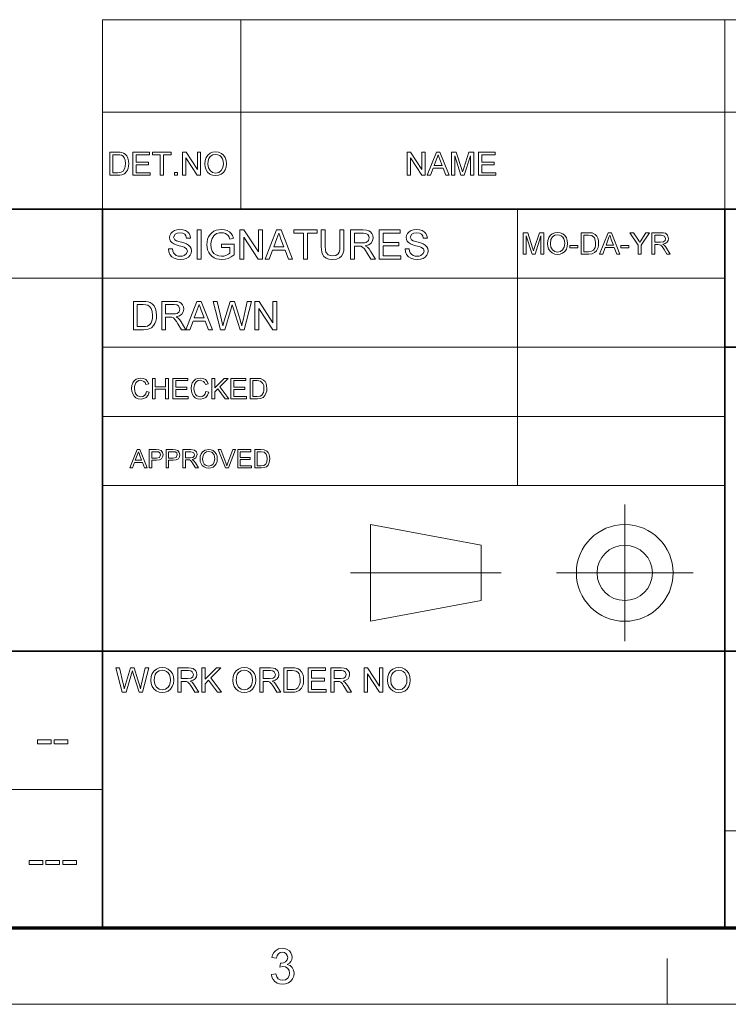
# Model space of a CAD drawing. Extents: x 8 to 406, y 8 to 280.
# Drawn here: x 268 to 316, y 8 to 75 of the extents above; entities that cross this region are included whole.
import ezdxf

# ---------------------------------------------------------------- set-up
doc = ezdxf.new("R2010")
doc.units = 0

msp = doc.modelspace()

# ---------------------------------------------------------------- linework, layer by layer
at = {"color": 7, "lineweight": 13}
for p, q in [((273.321, 75.01), (401.25, 75.01)), ((273.321, 68.66), (401.25, 68.66)), ((230.678, 57.288), (315.964, 57.288)), ((273.321, 52.55), (315.964, 52.55)), ((273.321, 47.812), (315.964, 47.812)), ((273.321, 43.074), (315.964, 43.074)), ((230.678, 22.226), (273.321, 22.226)), ((315.964, 19.383), (401.25, 19.383))]:
    msp.add_line(p, q, dxfattribs=at)
at = {"color": 7, "lineweight": 13, "ltscale": 0.324581}
for p, q in [((273.321, 62.027), (273.321, 75.01)), ((282.797, 62.027), (282.797, 75.01)), ((315.964, 62.027), (315.964, 75.01))]:
    msp.add_line(p, q, dxfattribs=at)
at = {"color": 7, "lineweight": 35}
for p, q in [((230.678, 62.027), (401.25, 62.027)), ((273.321, 12.75), (273.321, 62.027)), ((315.964, 12.75), (315.964, 62.027)), ((315.964, 52.55), (401.25, 52.55)), ((230.678, 31.702), (401.25, 31.702))]:
    msp.add_line(p, q, dxfattribs=at)
at = {"color": 7, "lineweight": 13, "ltscale": 0.473812}
msp.add_line((301.749, 43.074), (301.749, 62.027), dxfattribs=at)
at = {"color": 7, "lineweight": 13, "ltscale": 0.234084}
for p, q in [((309.101, 32.398), (309.101, 41.762)), ((304.419, 37.08), (313.782, 37.08))]:
    msp.add_line(p, q, dxfattribs=at)
at = {"color": 7, "lineweight": 13, "ltscale": 0.192828}
for p, q in [((291.685, 40.397), (299.266, 38.975)), ((291.685, 33.763), (299.266, 35.185))]:
    msp.add_line(p, q, dxfattribs=at)
at = {"color": 7, "lineweight": 13, "ltscale": 0.165834}
msp.add_line((291.685, 33.763), (291.685, 40.397), dxfattribs=at)
at = {"color": 7, "lineweight": 13, "ltscale": 0.094762}
msp.add_line((299.266, 35.185), (299.266, 38.975), dxfattribs=at)
at = {"color": 7, "lineweight": 13, "ltscale": 0.257774}
msp.add_line((290.32, 37.08), (300.631, 37.08), dxfattribs=at)
at = {"color": 150, "lineweight": 70}
msp.add_line((12.75, 12.75), (401.25, 12.75), dxfattribs=at)
at = {"color": 7, "lineweight": 13, "ltscale": 0.07875}
msp.add_line((312, 7.5), (312, 10.65), dxfattribs=at)
at = {"color": 11, "lineweight": 13}
msp.add_line((7.5, 7.5), (406.5, 7.5), dxfattribs=at)
at = {"color": 7, "lineweight": 13}
for points in [[(273.814, 64.343), (273.814, 65.926), (274.354, 65.926), (274.516, 65.92), (274.634, 65.903), (274.759, 65.859), (274.864, 65.79), (274.973, 65.669), (275.05, 65.519), (275.096, 65.343), (275.111, 65.143), (275.101, 64.973), (275.069, 64.823), (275.022, 64.696), (274.962, 64.593), (274.82, 64.449), (274.632, 64.37), (274.514, 64.35), (274.38, 64.343)], [(274.034, 64.519), (274.362, 64.519), (274.601, 64.549), (274.738, 64.632), (274.851, 64.836), (274.881, 64.978), (274.891, 65.147), (274.872, 65.37), (274.812, 65.535), (274.725, 65.649), (274.62, 65.717), (274.513, 65.742), (274.357, 65.75), (274.034, 65.75)], [(275.397, 64.343), (275.397, 65.926), (276.54, 65.926), (276.54, 65.75), (275.617, 65.75), (275.617, 65.244), (276.474, 65.244), (276.474, 65.069), (275.617, 65.069), (275.617, 64.519), (276.584, 64.519), (276.584, 64.343)], [(277.266, 64.343), (277.266, 65.75), (276.738, 65.75), (276.738, 65.926), (278.013, 65.926), (278.013, 65.75), (277.486, 65.75), (277.486, 64.343)], [(278.805, 64.343), (278.805, 65.926), (279.038, 65.926), (279.816, 64.731), (279.816, 65.926), (280.036, 65.926), (280.036, 64.343), (279.803, 64.343), (279.025, 65.539), (279.025, 64.343)], [(280.322, 65.114), (280.345, 65.356), (280.415, 65.56), (280.531, 65.727), (280.684, 65.85), (280.864, 65.923), (281.07, 65.948), (281.276, 65.922), (281.461, 65.844), (281.614, 65.719), (281.726, 65.554), (281.794, 65.355), (281.817, 65.132), (281.793, 64.905), (281.721, 64.704), (281.605, 64.538), (281.449, 64.418), (281.266, 64.345), (281.069, 64.321), (280.86, 64.348), (280.675, 64.428), (280.522, 64.555), (280.411, 64.721), (280.344, 64.912)], [(280.542, 65.111), (280.579, 64.856), (280.692, 64.661), (280.861, 64.538), (281.068, 64.497), (281.279, 64.538), (281.448, 64.663), (281.56, 64.864), (281.597, 65.134), (281.581, 65.314), (281.533, 65.47), (281.455, 65.598), (281.347, 65.693), (281.217, 65.752), (281.072, 65.772), (280.87, 65.734), (280.698, 65.62), (280.611, 65.496), (280.559, 65.326)], [(294.196, 64.343), (294.196, 65.926), (294.429, 65.926), (295.207, 64.731), (295.207, 65.926), (295.427, 65.926), (295.427, 64.343), (295.194, 64.343), (294.416, 65.539), (294.416, 64.343)], [(295.568, 64.343), (296.196, 65.926), (296.439, 65.926), (297.067, 64.343), (296.834, 64.343), (296.657, 64.827), (295.978, 64.827), (295.801, 64.343)], [(296.043, 65.003), (296.592, 65.003), (296.435, 65.43), (296.369, 65.609), (296.318, 65.75), (296.264, 65.605), (296.21, 65.457)], [(297.233, 64.343), (297.233, 65.926), (297.56, 65.926), (297.919, 64.812), (297.992, 64.579), (298.024, 64.685), (298.071, 64.831), (298.427, 65.926), (298.75, 65.926), (298.75, 64.343), (298.531, 64.343), (298.531, 65.684), (298.101, 64.343), (297.88, 64.343), (297.453, 65.684), (297.453, 64.343)], [(299.08, 64.343), (299.08, 65.926), (300.224, 65.926), (300.224, 65.75), (299.3, 65.75), (299.3, 65.244), (300.158, 65.244), (300.158, 65.069), (299.3, 65.069), (299.3, 64.519), (300.268, 64.519), (300.268, 64.343)], [(278.255, 64.343), (278.255, 64.541), (278.453, 64.541), (278.453, 64.343)], [(277.829, 59.289), (278.106, 59.289), (278.134, 59.14), (278.185, 59.022), (278.263, 58.927), (278.375, 58.853), (278.512, 58.805), (278.665, 58.789), (278.8, 58.801), (278.917, 58.837), (279.081, 58.971), (279.134, 59.144), (279.083, 59.301), (278.913, 59.416), (278.792, 59.456), (278.579, 59.514), (278.356, 59.579), (278.206, 59.64), (278.076, 59.723), (277.985, 59.825), (277.93, 59.942), (277.912, 60.073), (277.933, 60.219), (277.997, 60.355), (278.102, 60.47), (278.246, 60.554), (278.419, 60.605), (278.61, 60.622), (278.818, 60.604), (279, 60.552), (279.149, 60.466), (279.259, 60.346), (279.329, 60.201), (279.356, 60.039), (279.079, 60.039), (279.037, 60.195), (278.949, 60.309), (278.811, 60.377), (278.621, 60.4), (278.426, 60.378), (278.293, 60.311), (278.19, 60.097), (278.263, 59.918), (278.392, 59.847), (278.637, 59.774), (278.895, 59.706), (279.063, 59.647), (279.218, 59.556), (279.327, 59.444), (279.391, 59.312), (279.412, 59.161), (279.389, 59.007), (279.321, 58.863), (279.21, 58.738), (279.06, 58.644), (278.879, 58.586), (278.677, 58.566), (278.429, 58.587), (278.224, 58.651), (278.061, 58.757), (277.938, 58.905), (277.859, 59.086)], [(279.801, 58.594), (279.801, 60.594), (280.079, 60.594), (280.079, 58.594)], [(281.468, 59.4), (281.468, 59.622), (282.329, 59.622), (282.329, 58.879), (282.129, 58.743), (281.924, 58.645), (281.712, 58.586), (281.496, 58.566), (281.304, 58.58), (281.124, 58.622), (280.957, 58.692), (280.808, 58.788), (280.687, 58.909), (280.591, 59.054), (280.522, 59.219), (280.481, 59.395), (280.468, 59.585), (280.481, 59.774), (280.522, 59.954), (280.59, 60.126), (280.684, 60.28), (280.802, 60.404), (280.943, 60.5), (281.105, 60.568), (281.282, 60.608), (281.474, 60.622), (281.682, 60.605), (281.868, 60.553), (282.025, 60.47), (282.144, 60.36), (282.232, 60.217), (282.297, 60.037), (282.041, 59.972), (281.991, 60.107), (281.93, 60.21), (281.741, 60.348), (281.612, 60.387), (281.468, 60.4), (281.301, 60.386), (281.158, 60.344), (281.039, 60.28), (280.946, 60.198), (280.821, 60), (280.764, 59.805), (280.745, 59.595), (280.768, 59.348), (280.836, 59.145), (280.948, 58.987), (281.102, 58.876), (281.282, 58.811), (281.472, 58.789), (281.641, 58.806), (281.805, 58.858), (281.948, 58.931), (282.051, 59.007), (282.051, 59.4)], [(282.718, 58.594), (282.718, 60.594), (283.012, 60.594), (283.995, 59.084), (283.995, 60.594), (284.273, 60.594), (284.273, 58.594), (283.979, 58.594), (282.995, 60.105), (282.995, 58.594)], [(284.452, 58.594), (285.245, 60.594), (285.551, 60.594), (286.345, 58.594), (286.051, 58.594), (285.827, 59.205), (284.969, 59.205), (284.745, 58.594)], [(285.051, 59.427), (285.744, 59.427), (285.547, 59.967), (285.463, 60.194), (285.398, 60.372), (285.331, 60.188), (285.262, 60.002)], [(287.083, 58.594), (287.083, 60.372), (286.416, 60.372), (286.416, 60.594), (288.027, 60.594), (288.027, 60.372), (287.361, 60.372), (287.361, 58.594)], [(289.583, 60.594), (289.861, 60.594), (289.861, 59.442), (289.844, 59.172), (289.793, 58.965), (289.699, 58.805), (289.55, 58.677), (289.346, 58.594), (289.088, 58.566), (288.835, 58.591), (288.633, 58.663), (288.482, 58.781), (288.381, 58.942), (288.339, 59.079), (288.314, 59.246), (288.305, 59.442), (288.305, 60.594), (288.583, 60.594), (288.583, 59.451), (288.595, 59.227), (288.629, 59.071), (288.789, 58.883), (288.915, 58.833), (289.065, 58.816), (289.305, 58.849), (289.464, 58.947), (289.53, 59.062), (289.57, 59.23), (289.583, 59.451)], [(290.305, 58.594), (290.305, 60.594), (291.179, 60.594), (291.404, 60.581), (291.568, 60.541), (291.688, 60.466), (291.781, 60.351), (291.841, 60.209), (291.861, 60.052), (291.828, 59.857), (291.729, 59.695), (291.561, 59.577), (291.321, 59.511), (291.475, 59.411), (291.584, 59.291), (291.686, 59.142), (292.019, 58.594), (291.699, 58.594), (291.445, 59.013), (291.344, 59.174), (291.262, 59.291), (291.134, 59.423), (291.018, 59.474), (290.877, 59.483), (290.583, 59.483), (290.583, 58.594)], [(290.583, 59.705), (291.128, 59.705), (291.281, 59.715), (291.394, 59.743), (291.535, 59.864), (291.583, 60.045), (291.559, 60.175), (291.488, 60.28), (291.366, 60.349), (291.189, 60.372), (290.583, 60.372)], [(292.269, 58.594), (292.269, 60.594), (293.713, 60.594), (293.713, 60.372), (292.547, 60.372), (292.547, 59.733), (293.63, 59.733), (293.63, 59.511), (292.547, 59.511), (292.547, 58.816), (293.769, 58.816), (293.769, 58.594)], [(294.047, 59.289), (294.324, 59.289), (294.352, 59.14), (294.402, 59.022), (294.481, 58.927), (294.593, 58.853), (294.73, 58.805), (294.883, 58.789), (295.017, 58.801), (295.135, 58.837), (295.299, 58.971), (295.352, 59.144), (295.301, 59.301), (295.131, 59.416), (295.01, 59.456), (294.797, 59.514), (294.574, 59.579), (294.424, 59.64), (294.294, 59.723), (294.203, 59.825), (294.148, 59.942), (294.13, 60.073), (294.151, 60.219), (294.215, 60.355), (294.32, 60.47), (294.464, 60.554), (294.637, 60.605), (294.828, 60.622), (295.036, 60.604), (295.218, 60.552), (295.367, 60.466), (295.477, 60.346), (295.546, 60.201), (295.574, 60.039), (295.297, 60.039), (295.255, 60.195), (295.167, 60.309), (295.029, 60.377), (294.839, 60.4), (294.644, 60.378), (294.511, 60.311), (294.408, 60.097), (294.481, 59.918), (294.61, 59.847), (294.855, 59.774), (295.113, 59.706), (295.281, 59.647), (295.436, 59.556), (295.545, 59.444), (295.609, 59.312), (295.63, 59.161), (295.607, 59.007), (295.539, 58.863), (295.428, 58.738), (295.278, 58.644), (295.097, 58.586), (294.895, 58.566), (294.647, 58.587), (294.442, 58.651), (294.279, 58.757), (294.156, 58.905), (294.077, 59.086)], [(302.151, 58.939), (302.151, 60.406), (302.454, 60.406), (302.787, 59.373), (302.854, 59.157), (302.928, 59.391), (303.258, 60.406), (303.557, 60.406), (303.557, 58.939), (303.354, 58.939), (303.354, 60.181), (302.955, 58.939), (302.751, 58.939), (302.355, 60.181), (302.355, 58.939)], [(303.802, 59.653), (303.823, 59.877), (303.888, 60.066), (303.996, 60.221), (304.137, 60.335), (304.304, 60.403), (304.496, 60.426), (304.686, 60.402), (304.857, 60.33), (304.999, 60.214), (305.103, 60.061), (305.166, 59.877), (305.187, 59.67), (305.165, 59.46), (305.098, 59.273), (304.991, 59.119), (304.846, 59.008), (304.677, 58.941), (304.495, 58.918), (304.301, 58.943), (304.129, 59.018), (303.987, 59.135), (303.885, 59.289), (303.823, 59.466)], [(304.006, 59.65), (304.04, 59.414), (304.145, 59.233), (304.301, 59.119), (304.494, 59.081), (304.688, 59.12), (304.845, 59.235), (304.949, 59.421), (304.984, 59.671), (304.969, 59.838), (304.924, 59.983), (304.852, 60.101), (304.752, 60.19), (304.631, 60.245), (304.496, 60.263), (304.31, 60.228), (304.151, 60.122), (304.042, 59.933)], [(306.104, 58.939), (306.104, 60.406), (306.605, 60.406), (306.755, 60.4), (306.864, 60.385), (307.077, 60.28), (307.178, 60.168), (307.249, 60.029), (307.292, 59.865), (307.306, 59.68), (307.297, 59.522), (307.268, 59.384), (307.168, 59.17), (307.036, 59.037), (306.862, 58.964), (306.629, 58.939)], [(306.308, 59.102), (306.612, 59.102), (306.833, 59.129), (306.961, 59.207), (307.065, 59.395), (307.093, 59.527), (307.103, 59.683), (307.084, 59.89), (307.029, 60.043), (306.851, 60.212), (306.607, 60.243), (306.308, 60.243)], [(307.376, 58.939), (307.958, 60.406), (308.183, 60.406), (308.765, 58.939), (308.549, 58.939), (308.385, 59.387), (307.756, 59.387), (307.592, 58.939)], [(307.816, 59.55), (308.324, 59.55), (308.18, 59.946), (308.118, 60.112), (308.07, 60.243), (308.021, 60.108), (307.971, 59.971)], [(310.019, 58.939), (310.019, 59.56), (309.449, 60.406), (309.69, 60.406), (309.988, 59.964), (310.065, 59.85), (310.133, 59.749), (310.195, 59.845), (310.277, 59.973), (310.552, 60.406), (310.794, 60.406), (310.223, 59.56), (310.223, 58.939)], [(310.957, 58.939), (310.957, 60.406), (311.597, 60.406), (311.763, 60.396), (311.883, 60.366), (312.039, 60.227), (312.098, 60.008), (312.073, 59.865), (312.001, 59.746), (311.878, 59.659), (311.702, 59.611), (311.815, 59.538), (311.895, 59.449), (311.97, 59.341), (312.214, 58.939), (311.979, 58.939), (311.793, 59.246), (311.659, 59.45), (311.564, 59.547), (311.479, 59.584), (311.376, 59.591), (311.16, 59.591), (311.16, 58.939)], [(311.16, 59.754), (311.56, 59.754), (311.755, 59.781), (311.859, 59.87), (311.894, 60.003), (311.824, 60.175), (311.605, 60.243), (311.16, 60.243)], [(305.33, 59.366), (305.33, 59.529), (305.88, 59.529), (305.88, 59.366)], [(308.838, 59.366), (308.838, 59.529), (309.388, 59.529), (309.388, 59.366)], [(275.432, 53.753), (275.432, 55.694), (276.094, 55.694), (276.292, 55.688), (276.437, 55.667), (276.59, 55.613), (276.719, 55.528), (276.852, 55.38), (276.947, 55.196), (277.003, 54.98), (277.022, 54.735), (277.009, 54.526), (276.971, 54.343), (276.913, 54.187), (276.84, 54.06), (276.664, 53.884), (276.435, 53.787), (276.29, 53.762), (276.126, 53.753)], [(275.701, 53.969), (276.103, 53.969), (276.27, 53.978), (276.396, 54.006), (276.565, 54.108), (276.644, 54.217), (276.703, 54.358), (276.74, 54.532), (276.753, 54.739), (276.728, 55.013), (276.655, 55.215), (276.548, 55.354), (276.42, 55.438), (276.289, 55.469), (276.097, 55.479), (275.701, 55.479)], [(277.373, 53.753), (277.373, 55.694), (278.22, 55.694), (278.439, 55.681), (278.598, 55.642), (278.715, 55.571), (278.805, 55.459), (278.863, 55.32), (278.882, 55.168), (278.85, 54.979), (278.754, 54.822), (278.591, 54.707), (278.359, 54.643), (278.508, 54.546), (278.614, 54.429), (278.713, 54.285), (279.036, 53.753), (278.725, 53.753), (278.479, 54.16), (278.381, 54.316), (278.302, 54.43), (278.177, 54.558), (278.064, 54.607), (277.927, 54.616), (277.642, 54.616), (277.642, 53.753)], [(277.642, 54.832), (278.171, 54.832), (278.32, 54.841), (278.429, 54.868), (278.566, 54.986), (278.613, 55.161), (278.521, 55.39), (278.402, 55.456), (278.231, 55.479), (277.642, 55.479)], [(279.02, 53.753), (279.79, 55.694), (280.087, 55.694), (280.857, 53.753), (280.572, 53.753), (280.355, 54.347), (279.522, 54.347), (279.305, 53.753)], [(279.602, 54.562), (280.275, 54.562), (280.083, 55.086), (280.002, 55.306), (279.939, 55.479), (279.873, 55.301), (279.807, 55.12)], [(281.399, 53.753), (280.9, 55.694), (281.178, 55.694), (281.47, 54.42), (281.515, 54.222), (281.56, 54.025), (281.63, 54.261), (281.663, 54.371), (282.053, 55.694), (282.361, 55.694), (282.647, 54.726), (282.729, 54.491), (282.798, 54.257), (282.854, 54.025), (282.895, 54.2), (282.944, 54.417), (283.236, 55.694), (283.515, 55.694), (283.015, 53.753), (282.74, 53.753), (282.274, 55.245), (282.207, 55.46), (282.166, 55.319), (282.134, 55.21), (281.704, 53.753)], [(283.757, 53.753), (283.757, 55.694), (284.043, 55.694), (284.998, 54.229), (284.998, 55.694), (285.267, 55.694), (285.267, 53.753), (284.982, 53.753), (284.027, 55.219), (284.027, 53.753)], [(276.327, 49.508), (276.522, 49.461), (276.443, 49.261), (276.318, 49.115), (276.153, 49.026), (275.956, 48.996), (275.756, 49.019), (275.597, 49.088), (275.475, 49.2), (275.386, 49.354), (275.331, 49.534), (275.313, 49.728), (275.334, 49.932), (275.394, 50.108), (275.492, 50.251), (275.623, 50.355), (275.779, 50.418), (275.95, 50.439), (276.137, 50.412), (276.291, 50.333), (276.408, 50.205), (276.483, 50.034), (276.288, 49.991), (276.233, 50.123), (276.157, 50.213), (275.941, 50.283), (275.803, 50.264), (275.691, 50.205), (275.605, 50.115), (275.549, 49.998), (275.519, 49.865), (275.508, 49.729), (275.521, 49.562), (275.558, 49.417), (275.621, 49.301), (275.712, 49.218), (275.938, 49.152), (276.074, 49.174), (276.188, 49.242), (276.275, 49.353)], [(276.737, 49.015), (276.737, 50.419), (276.932, 50.419), (276.932, 49.834), (277.634, 49.834), (277.634, 50.419), (277.829, 50.419), (277.829, 49.015), (277.634, 49.015), (277.634, 49.678), (276.932, 49.678), (276.932, 49.015)], [(278.141, 49.015), (278.141, 50.419), (279.155, 50.419), (279.155, 50.263), (278.336, 50.263), (278.336, 49.815), (279.096, 49.815), (279.096, 49.659), (278.336, 49.659), (278.336, 49.171), (279.194, 49.171), (279.194, 49.015)], [(280.403, 49.508), (280.598, 49.461), (280.518, 49.261), (280.393, 49.115), (280.229, 49.026), (280.032, 48.996), (279.831, 49.019), (279.672, 49.088), (279.55, 49.2), (279.461, 49.354), (279.407, 49.534), (279.389, 49.728), (279.409, 49.932), (279.469, 50.108), (279.567, 50.251), (279.699, 50.355), (279.855, 50.418), (280.026, 50.439), (280.212, 50.412), (280.366, 50.333), (280.484, 50.205), (280.559, 50.034), (280.364, 49.991), (280.309, 50.123), (280.233, 50.213), (280.017, 50.283), (279.879, 50.264), (279.766, 50.205), (279.68, 50.115), (279.625, 49.998), (279.594, 49.865), (279.584, 49.729), (279.596, 49.562), (279.633, 49.417), (279.697, 49.301), (279.787, 49.218), (280.013, 49.152), (280.15, 49.174), (280.264, 49.242), (280.35, 49.353)], [(280.812, 49.015), (280.812, 50.419), (281.007, 50.419), (281.007, 49.769), (281.658, 50.419), (281.924, 50.419), (281.345, 49.841), (281.963, 49.015), (281.724, 49.015), (281.209, 49.704), (281.007, 49.503), (281.007, 49.015)], [(282.119, 49.015), (282.119, 50.419), (283.133, 50.419), (283.133, 50.263), (282.314, 50.263), (282.314, 49.815), (283.074, 49.815), (283.074, 49.659), (282.314, 49.659), (282.314, 49.171), (283.172, 49.171), (283.172, 49.015)], [(283.425, 49.015), (283.425, 50.419), (283.905, 50.419), (284.152, 50.399), (284.357, 50.299), (284.453, 50.192), (284.521, 50.059), (284.562, 49.902), (284.576, 49.725), (284.567, 49.574), (284.539, 49.441), (284.444, 49.237), (284.317, 49.11), (284.151, 49.039), (283.928, 49.015)], [(283.62, 49.171), (283.911, 49.171), (284.123, 49.198), (284.245, 49.272), (284.345, 49.453), (284.372, 49.578), (284.381, 49.728), (284.363, 49.926), (284.311, 50.073), (284.14, 50.234), (283.907, 50.263), (283.62, 50.263)], [(275.188, 44.277), (275.685, 45.53), (275.877, 45.53), (276.375, 44.277), (276.19, 44.277), (276.05, 44.66), (275.513, 44.66), (275.372, 44.277)], [(275.564, 44.799), (275.998, 44.799), (275.875, 45.137), (275.822, 45.28), (275.781, 45.391), (275.696, 45.159)], [(276.524, 44.277), (276.524, 45.53), (276.988, 45.53), (277.176, 45.519), (277.327, 45.461), (277.426, 45.342), (277.464, 45.174), (277.439, 45.029), (277.365, 44.908), (277.227, 44.827), (277.009, 44.799), (276.698, 44.799), (276.698, 44.277)], [(276.698, 44.939), (277.007, 44.939), (277.225, 44.999), (277.29, 45.169), (277.252, 45.305), (277.152, 45.38), (277.004, 45.391), (276.698, 45.391)], [(277.672, 44.277), (277.672, 45.53), (278.137, 45.53), (278.324, 45.519), (278.476, 45.461), (278.575, 45.342), (278.612, 45.174), (278.587, 45.029), (278.514, 44.908), (278.375, 44.827), (278.158, 44.799), (277.846, 44.799), (277.846, 44.277)], [(277.846, 44.939), (278.156, 44.939), (278.374, 44.999), (278.438, 45.169), (278.4, 45.305), (278.3, 45.38), (278.153, 45.391), (277.846, 45.391)], [(278.821, 44.277), (278.821, 45.53), (279.368, 45.53), (279.612, 45.497), (279.746, 45.378), (279.796, 45.19), (279.713, 44.967), (279.608, 44.893), (279.458, 44.852), (279.554, 44.789), (279.686, 44.621), (279.895, 44.277), (279.694, 44.277), (279.535, 44.54), (279.421, 44.714), (279.34, 44.797), (279.267, 44.828), (279.179, 44.834), (278.995, 44.834), (278.995, 44.277)], [(278.995, 44.973), (279.336, 44.973), (279.503, 44.997), (279.591, 45.073), (279.621, 45.186), (279.562, 45.333), (279.375, 45.391), (278.995, 45.391)], [(279.999, 44.887), (280.017, 45.079), (280.072, 45.241), (280.164, 45.372), (280.354, 45.504), (280.591, 45.548), (280.754, 45.527), (280.9, 45.465), (281.022, 45.367), (281.11, 45.236), (281.164, 45.078), (281.182, 44.902), (281.163, 44.722), (281.106, 44.563), (281.014, 44.432), (280.891, 44.337), (280.746, 44.279), (280.591, 44.26), (280.425, 44.281), (280.278, 44.345), (280.157, 44.445), (280.07, 44.576), (280.017, 44.728)], [(280.173, 44.885), (280.203, 44.683), (280.292, 44.529), (280.426, 44.432), (280.59, 44.399), (280.756, 44.432), (280.89, 44.53), (280.979, 44.689), (281.008, 44.903), (280.996, 45.046), (280.958, 45.169), (280.81, 45.346), (280.592, 45.408), (280.433, 45.378), (280.297, 45.288), (280.204, 45.127)], [(281.743, 44.277), (281.239, 45.53), (281.426, 45.53), (281.766, 44.628), (281.835, 44.425), (281.903, 44.628), (282.244, 45.53), (282.431, 45.53), (281.945, 44.277)], [(282.583, 44.277), (282.583, 45.53), (283.488, 45.53), (283.488, 45.391), (282.757, 45.391), (282.757, 44.991), (283.435, 44.991), (283.435, 44.852), (282.757, 44.852), (282.757, 44.416), (283.522, 44.416), (283.522, 44.277)], [(283.749, 44.277), (283.749, 45.53), (284.176, 45.53), (284.397, 45.512), (284.58, 45.423), (284.666, 45.327), (284.727, 45.208), (284.763, 45.069), (284.775, 44.911), (284.767, 44.776), (284.742, 44.658), (284.658, 44.475), (284.545, 44.361), (284.396, 44.299), (284.197, 44.277)], [(283.923, 44.416), (284.182, 44.416), (284.371, 44.44), (284.48, 44.506), (284.569, 44.667), (284.601, 44.913), (284.586, 45.09), (284.539, 45.221), (284.387, 45.365), (284.178, 45.391), (283.923, 45.391)], [(274.67, 28.902), (274.241, 30.569), (274.48, 30.569), (274.73, 29.474), (274.77, 29.304), (274.808, 29.135), (274.868, 29.337), (274.896, 29.432), (275.231, 30.569), (275.496, 30.569), (275.741, 29.737), (275.812, 29.535), (275.872, 29.334), (275.92, 29.135), (275.954, 29.285), (275.997, 29.471), (276.248, 30.569), (276.487, 30.569), (276.058, 28.902), (275.822, 28.902), (275.421, 30.183), (275.364, 30.368), (275.301, 30.153), (274.932, 28.902)], [(276.626, 29.713), (276.65, 29.968), (276.724, 30.183), (276.846, 30.359), (277.007, 30.488), (277.196, 30.566), (277.414, 30.592), (277.631, 30.564), (277.825, 30.482), (277.986, 30.351), (278.104, 30.177), (278.176, 29.968), (278.2, 29.732), (278.175, 29.494), (278.099, 29.282), (277.977, 29.107), (277.813, 28.981), (277.62, 28.904), (277.413, 28.879), (277.193, 28.907), (276.997, 28.991), (276.836, 29.125), (276.72, 29.3), (276.649, 29.501)], [(276.857, 29.71), (276.897, 29.442), (277.015, 29.237), (277.194, 29.107), (277.412, 29.064), (277.633, 29.107), (277.812, 29.238), (277.899, 29.371), (277.951, 29.536), (277.969, 29.734), (277.952, 29.924), (277.902, 30.088), (277.819, 30.223), (277.705, 30.323), (277.568, 30.386), (277.415, 30.407), (277.203, 30.367), (277.022, 30.246), (276.931, 30.115), (276.876, 29.937)], [(278.478, 28.902), (278.478, 30.569), (279.206, 30.569), (279.394, 30.558), (279.531, 30.524), (279.708, 30.366), (279.758, 30.247), (279.775, 30.116), (279.747, 29.954), (279.665, 29.819), (279.525, 29.721), (279.325, 29.666), (279.453, 29.583), (279.544, 29.482), (279.629, 29.359), (279.906, 28.902), (279.64, 28.902), (279.428, 29.251), (279.344, 29.385), (279.276, 29.483), (279.169, 29.593), (279.072, 29.635), (278.954, 29.643), (278.71, 29.643), (278.71, 28.902)], [(278.71, 29.828), (279.164, 29.828), (279.386, 29.859), (279.503, 29.96), (279.543, 30.111), (279.464, 30.307), (279.362, 30.364), (279.215, 30.383), (278.71, 30.383)], [(280.115, 28.902), (280.115, 30.569), (280.346, 30.569), (280.346, 29.797), (281.118, 30.569), (281.434, 30.569), (280.747, 29.882), (281.481, 28.902), (281.197, 28.902), (280.586, 29.72), (280.346, 29.481), (280.346, 28.902)], [(282.245, 29.713), (282.269, 29.968), (282.342, 30.183), (282.465, 30.359), (282.626, 30.488), (282.815, 30.566), (283.033, 30.592), (283.25, 30.564), (283.444, 30.482), (283.605, 30.351), (283.723, 30.177), (283.795, 29.968), (283.819, 29.732), (283.794, 29.494), (283.718, 29.282), (283.596, 29.107), (283.432, 28.981), (283.239, 28.904), (283.032, 28.879), (282.812, 28.907), (282.616, 28.991), (282.455, 29.125), (282.339, 29.3), (282.268, 29.501)], [(282.476, 29.71), (282.516, 29.442), (282.634, 29.237), (282.812, 29.107), (283.031, 29.064), (283.252, 29.107), (283.431, 29.238), (283.518, 29.371), (283.57, 29.536), (283.588, 29.734), (283.571, 29.924), (283.52, 30.088), (283.438, 30.223), (283.324, 30.323), (283.187, 30.386), (283.034, 30.407), (282.822, 30.367), (282.641, 30.246), (282.549, 30.115), (282.495, 29.937)], [(284.097, 28.902), (284.097, 30.569), (284.825, 30.569), (285.013, 30.558), (285.15, 30.524), (285.327, 30.366), (285.377, 30.247), (285.393, 30.116), (285.366, 29.954), (285.283, 29.819), (285.144, 29.721), (284.944, 29.666), (285.072, 29.583), (285.163, 29.482), (285.248, 29.359), (285.525, 28.902), (285.259, 28.902), (285.047, 29.251), (284.963, 29.385), (284.895, 29.483), (284.788, 29.593), (284.691, 29.635), (284.573, 29.643), (284.328, 29.643), (284.328, 28.902)], [(284.328, 29.828), (284.782, 29.828), (285.005, 29.859), (285.122, 29.96), (285.162, 30.111), (285.083, 30.307), (284.981, 30.364), (284.834, 30.383), (284.328, 30.383)], [(285.734, 28.902), (285.734, 30.569), (286.303, 30.569), (286.473, 30.563), (286.597, 30.545), (286.728, 30.499), (286.839, 30.425), (286.953, 30.299), (287.035, 30.141), (287.083, 29.955), (287.1, 29.744), (287.089, 29.565), (287.056, 29.408), (287.005, 29.274), (286.943, 29.165), (286.792, 29.014), (286.595, 28.93), (286.471, 28.909), (286.33, 28.902)], [(285.965, 29.087), (286.311, 29.087), (286.453, 29.095), (286.562, 29.118), (286.707, 29.206), (286.826, 29.421), (286.857, 29.57), (286.868, 29.748), (286.847, 29.983), (286.785, 30.157), (286.692, 30.277), (286.582, 30.349), (286.47, 30.375), (286.305, 30.383), (285.965, 30.383)], [(287.401, 28.902), (287.401, 30.569), (288.604, 30.569), (288.604, 30.383), (287.632, 30.383), (287.632, 29.851), (288.535, 29.851), (288.535, 29.666), (287.632, 29.666), (287.632, 29.087), (288.651, 29.087), (288.651, 28.902)], [(288.952, 28.902), (288.952, 30.569), (289.68, 30.569), (289.868, 30.558), (290.004, 30.524), (290.182, 30.366), (290.232, 30.247), (290.248, 30.116), (290.221, 29.954), (290.138, 29.819), (289.998, 29.721), (289.799, 29.666), (289.927, 29.583), (290.018, 29.482), (290.103, 29.359), (290.38, 28.902), (290.113, 28.902), (289.902, 29.251), (289.818, 29.385), (289.75, 29.483), (289.642, 29.593), (289.546, 29.635), (289.428, 29.643), (289.183, 29.643), (289.183, 28.902)], [(289.183, 29.828), (289.637, 29.828), (289.859, 29.859), (289.977, 29.96), (290.017, 30.111), (289.938, 30.307), (289.836, 30.364), (289.689, 30.383), (289.183, 30.383)], [(291.237, 28.902), (291.237, 30.569), (291.482, 30.569), (292.302, 29.31), (292.302, 30.569), (292.533, 30.569), (292.533, 28.902), (292.288, 28.902), (291.468, 30.161), (291.468, 28.902)], [(292.834, 29.713), (292.859, 29.968), (292.932, 30.183), (293.054, 30.359), (293.215, 30.488), (293.405, 30.566), (293.622, 30.592), (293.839, 30.564), (294.033, 30.482), (294.195, 30.351), (294.312, 30.177), (294.385, 29.968), (294.409, 29.732), (294.383, 29.494), (294.307, 29.282), (294.185, 29.107), (294.021, 28.981), (293.829, 28.904), (293.621, 28.879), (293.401, 28.907), (293.206, 28.991), (293.045, 29.125), (292.928, 29.3), (292.858, 29.501)], [(293.066, 29.71), (293.105, 29.442), (293.224, 29.237), (293.402, 29.107), (293.62, 29.064), (293.842, 29.107), (294.02, 29.238), (294.107, 29.371), (294.16, 29.536), (294.177, 29.734), (294.16, 29.924), (294.11, 30.088), (294.027, 30.223), (293.914, 30.323), (293.777, 30.386), (293.624, 30.407), (293.411, 30.367), (293.23, 30.246), (293.139, 30.115), (293.084, 29.937)], [(268.858, 25.355), (268.858, 25.632), (269.796, 25.632), (269.796, 25.355)], [(270.004, 25.355), (270.004, 25.632), (270.941, 25.632), (270.941, 25.355)], [(268.297, 17.079), (268.297, 17.356), (269.235, 17.356), (269.235, 17.079)], [(269.443, 17.079), (269.443, 17.356), (270.38, 17.356), (270.38, 17.079)], [(270.589, 17.079), (270.589, 17.356), (271.526, 17.356), (271.526, 17.079)], [(284.89, 9.551), (285.194, 9.584), (285.259, 9.384), (285.355, 9.248), (285.485, 9.171), (285.655, 9.145), (285.854, 9.18), (286.008, 9.286), (286.107, 9.443), (286.14, 9.634), (286.107, 9.815), (286.01, 9.961), (285.862, 10.058), (285.679, 10.09), (285.475, 10.057), (285.507, 10.328), (285.553, 10.324), (285.718, 10.348), (285.866, 10.419), (285.97, 10.539), (286.005, 10.711), (285.979, 10.853), (285.901, 10.969), (285.783, 11.046), (285.635, 11.071), (285.487, 11.046), (285.366, 10.97), (285.277, 10.843), (285.228, 10.666), (284.923, 10.699), (284.973, 10.888), (285.053, 11.046), (285.162, 11.173), (285.371, 11.299), (285.626, 11.341), (285.809, 11.32), (285.978, 11.257), (286.119, 11.157), (286.224, 11.026), (286.288, 10.876), (286.309, 10.716), (286.288, 10.567), (286.225, 10.432), (286.12, 10.317), (285.976, 10.228), (286.168, 10.152), (286.317, 10.023), (286.412, 9.847), (286.444, 9.632), (286.419, 9.432), (286.343, 9.253), (286.217, 9.095), (286.053, 8.973), (285.862, 8.899), (285.644, 8.875), (285.448, 8.896), (285.275, 8.958), (285.125, 9.063), (285.007, 9.201), (284.929, 9.363)]]:
    msp.add_lwpolyline(points, close=True, dxfattribs=at)
for radius in [3.317, 1.895]:
    msp.add_circle((309.101, 37.08), radius, dxfattribs=at)

doc.saveas('drawing.dxf')
